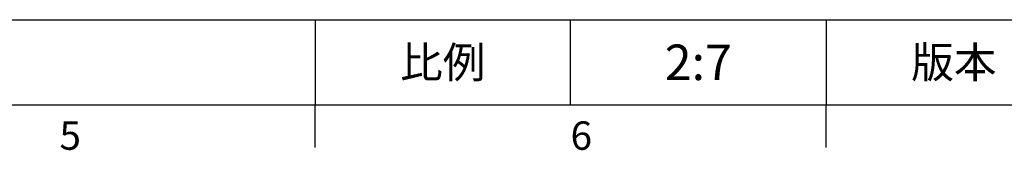
# Model space of a CAD drawing. Extents: x -24 to 1073, y -14 to 686.
# Drawn here: x 534 to 777, y -11 to 21 of the extents above; entities that cross this region are included whole.
import ezdxf
from ezdxf.enums import TextEntityAlignment as Align

# ---------------------------------------------------------------- set-up
doc = ezdxf.new("R2010")
doc.units = 0
doc.header["$LTSCALE"] = 20
doc.header["$MEASUREMENT"] = 0
doc.layers.get('0').update_dxf_attribs({"color": 3, "linetype": 'CONTINUOUS'})
doc.layers.add('DIM', color=3, linetype='CONTINUOUS')
doc.styles.add('ATTDEF', font='txt')
doc.styles.get("Standard").update_dxf_attribs({"font": 'simplex.shx'})

# ---------------------------------------------------------------- blocks, each defined once
blk = doc.blocks.new('GJA420')
at = {"color": 0}
for p, q in [((101.5, 6), (275, 6)), ((173.5, 6), (173.5, 0)), ((173.5, 6), (173.5, 0)), ((191.5, 0), (191.5, 6)), ((209.5, 6), (209.5, 0)), ((209.5, 6), (209.5, 0)), ((0, 0), (275, 0)), ((173.5, -3), (173.5, 0)), ((209.5, -3), (209.5, 0))]:
    blk.add_line(p, q, dxfattribs=at)
at = {"layer": 'DIM'}
blk.add_line((199.5, 0), (199.5, 0), dxfattribs=at)
at = {"color": 0}
for s, p in [('5', (155.5, -3.155)), ('6', (191.5, -3.155))]:
    blk.add_text(s, height=2, dxfattribs=at).set_placement(p)
at = {"color": 0, "char_height": 2.2, "attachment_point": 5}
for s, insert, width in [('{\\fDFKai-SB|b0|i0|c136|p65;比例}', (182.5, 3), 7), ('\\f標楷體|b0|i0|c136|p65;版本', (218.5, 3), 8)]:
    blk.add_mtext(s, dxfattribs=dict(at, insert=insert, width=width))
at = {"color": 4, "style": 'ATTDEF'}
blk.add_attdef('料號', text='', height=2.5, dxfattribs=at).set_placement((120.5, 3), align=Align.MIDDLE_LEFT)
for tag, p in [('比例', (200.5, 3)), ('版本', (236.5, 3))]:
    blk.add_attdef(tag, text='', height=2.5, dxfattribs=at).set_placement(p, align=Align.MIDDLE_CENTER)

msp = doc.modelspace()

# ---------------------------------------------------------------- block references
at = {"layer": 'DIM'}
ref = msp.add_blockref('GJA420', (0, 0), dxfattribs=dict(at, xscale=3.5, yscale=3.5, zscale=3.5))
ref.add_attrib('比例', '2:7', dxfattribs={"layer": '0', "color": 4, "height": 8.75, "style": 'ATTDEF'}).set_placement((701.75, 10.5), align=Align.MIDDLE_CENTER)

doc.saveas('drawing.dxf')
